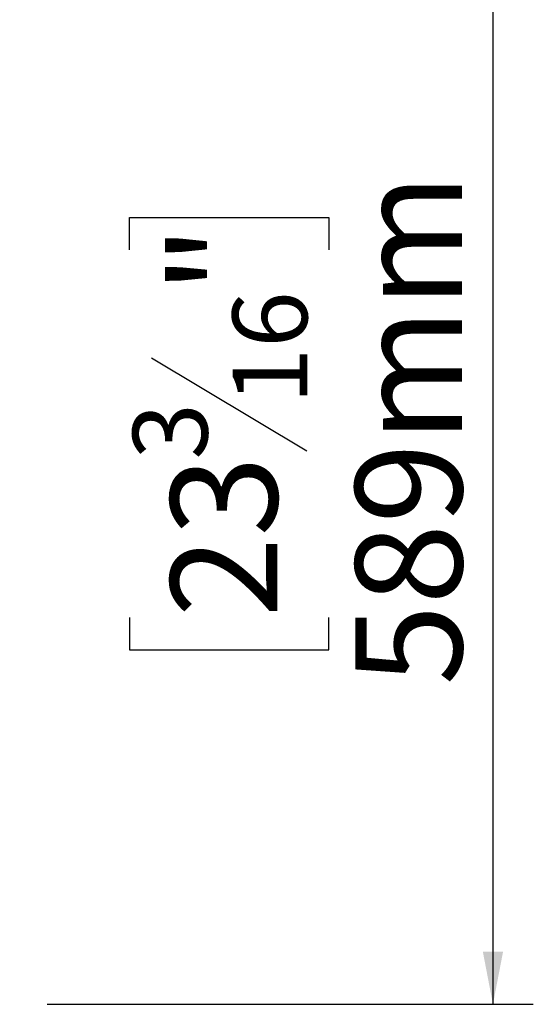
# Model space of a CAD drawing. Units: millimetres. Extents: x 40 to 13029, y 157 to 10132.
# Drawn here: x 5466 to 6102, y 1337 to 2557 of the extents above; entities that cross this region are included whole.
import ezdxf

# ---------------------------------------------------------------- set-up
doc = ezdxf.new("R2010")
doc.units = ezdxf.units.MM
doc.header["$LTSCALE"] = 50
doc.layers.add('FORMAT', color=7, linetype='Continuous')
doc.styles.add('SLDTEXTSTYLE1', font='TXT', dxfattribs={"width": 0.75})
doc.dimstyles.new('SLDDIMSTYLE1', dxfattribs={"dimtxt": 132.291667, "dimasz": 65, "dimexe": 0, "dimexo": 0.0625, "dimgap": 33.072917, "dimtad": 1, "dimdec": 0, "dimlfac": 0.4, "dimrnd": 1e-09, "dimzin": 12, "dimdsep": 46, "dimtxsty": 'SLDTEXTSTYLE1', "dimsah": 1, "dimcen": 0.09, "dimadec": 0, "dimazin": 3, "dimtfac": 1, "dimtdec": 0, "dimtofl": 0, "dimtmove": 0, "dimatfit": 3, "dimfxl": 0, "dimfrac": 2, "dimtolj": 1, "dimtzin": 12, "dimarcsym": 0})

# ---------------------------------------------------------------- blocks, each defined once
blk = doc.blocks.new('_D_8')
at = {"layer": 'FORMAT'}
for p, q in [((5320.5, 2809.4), (6102.5, 2809.4)), ((6052.5, 2809.4), (6052.5, 1337.2)), ((5602.3, 2272), (5602.3, 2312.2)), ((5602.3, 2312.2), (5849.3, 2312.2)), ((5849.3, 2312.2), (5849.3, 2272)), ((5629.6, 2138.2), (5822, 2022.8)), ((5602.3, 1816.6), (5602.3, 1776.3)), ((5849.3, 1776.3), (5849.3, 1816.6)), ((5602.3, 1776.3), (5849.3, 1776.3)), ((5500.5, 1337.2), (6102.5, 1337.2))]:
    blk.add_line(p, q, dxfattribs=at)
for points in [[(6052.5, 2809.4), (6040, 2744.4), (6065, 2744.4)], [(6052.5, 1337.2), (6065, 1402.2), (6040, 1402.2)]]:
    blk.add_solid(points, dxfattribs=at)
at = {"layer": 'FORMAT', "attachment_point": 1, "rotation": 90, "style": 'SLDTEXTSTYLE1'}
for s, insert, char_height in [('589mm', (5882, 1732.3), 132.29), ('"', (5653.2, 2217.3), 132.3), ('16', (5729.9, 2080.5), 92.6), ('3', (5606.4, 2012.1), 92.6), ('23', (5653.2, 1816.6), 132.29)]:
    blk.add_mtext(s, dxfattribs=dict(at, insert=insert, char_height=char_height))

msp = doc.modelspace()

# ---------------------------------------------------------------- dimensions: what is measured, and where the dimension line sits
at = {"layer": 'FORMAT'}
dim = msp.add_linear_dim(base=(6052.5, 1337.2), p1=(5270.5, 2809.4), p2=(5450.5, 1337.2), angle=90, dimstyle='SLDDIMSTYLE1', dxfattribs=at)
dim.commit()
dim.dimension.update_dxf_attribs({"geometry": '_D_8', "text_midpoint": (6052.5, 2044.3), "dimtype": 160})

doc.saveas('drawing.dxf')
